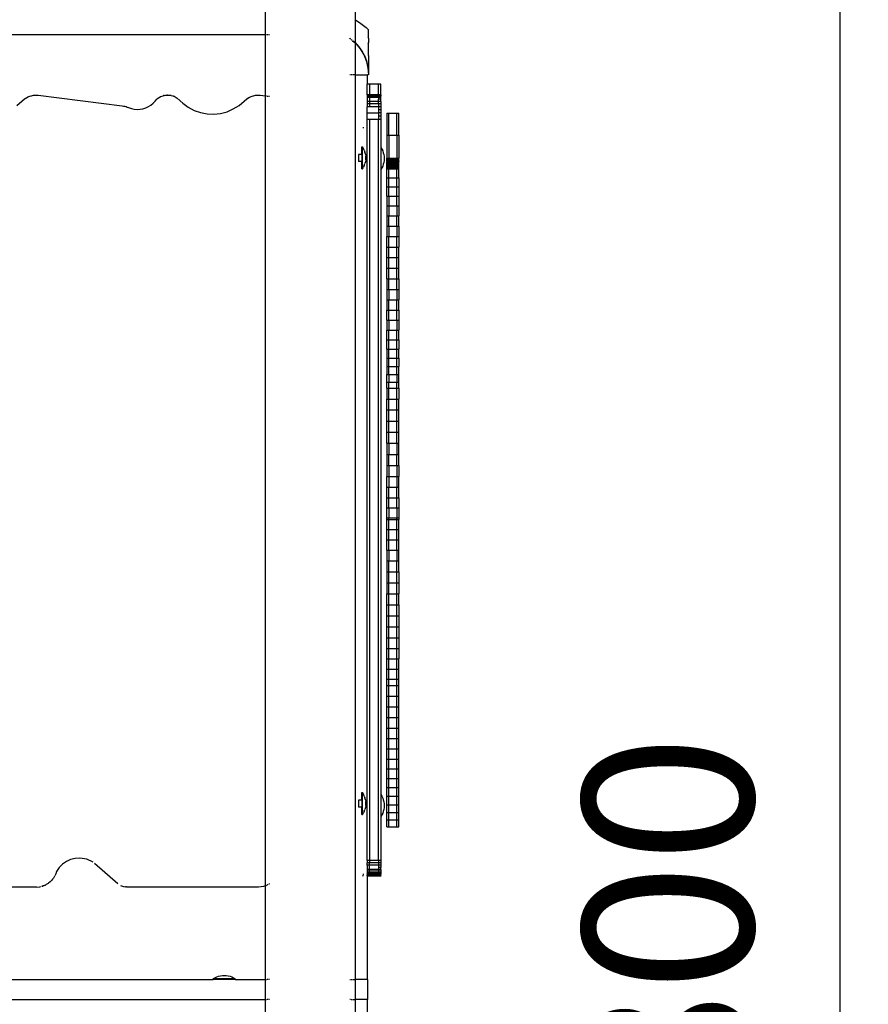
# Model space of a CAD drawing. Units: inches. Extents: x 0 to 217, y 0 to 307.
# Drawn here: x 123 to 135, y 206 to 220 of the extents above; entities that cross this region are included whole.
import ezdxf

# ---------------------------------------------------------------- set-up
doc = ezdxf.new("R2010")
doc.units = ezdxf.units.IN
doc.header["$MEASUREMENT"] = 0
doc.styles.add('SEACAD_Arial', font='arial.ttf')

# ---------------------------------------------------------------- blocks, each defined once
blk = doc.blocks.new('_SE_FILLED')
at = {"color": 0}
blk.add_line((0, 0), (-1, 0), dxfattribs=at)
blk.add_solid([(0, 0), (-1, -0.1665), (-1, 0.1665), (0, 0)], dxfattribs=at)

msp = doc.modelspace()

# ---------------------------------------------------------------- linework, layer by layer
for p, q in [((126.856, 220.088), (126.857, 220.563)), ((128.124, 220.298), (128.124, 220.563)), ((128.124, 220.298), (128.124, 220.298)), ((128.124, 220.298), (128.202, 220.247)), ((128.124, 219.97), (128.124, 220.298)), ((128.202, 220.247), (128.275, 220.188)), ((128.275, 220.188), (128.31, 220.154)), ((128.31, 220.154), (128.31, 220.156)), ((128.31, 220.125), (128.31, 220.154)), ((123.281, 220.088), (126.856, 220.088)), ((126.856, 220.088), (126.872, 220.088)), ((126.856, 219.225), (126.856, 220.088)), ((126.878, 220.088), (126.895, 220.088)), ((126.904, 220.088), (126.915, 220.088)), ((128.048, 220.035), (128.045, 220.037)), ((128.045, 220.036), (128.056, 220.027)), ((128.048, 220.035), (128.056, 220.029)), ((128.066, 220.021), (128.076, 220.013)), ((128.066, 220.018), (128.076, 220.01)), ((128.085, 220.006), (128.1, 219.993)), ((128.085, 220.002), (128.101, 219.988)), ((128.303, 220.049), (128.31, 220.049)), ((128.31, 220.038), (128.303, 220.049)), ((128.309, 220.122), (128.31, 220.122)), ((128.31, 220.121), (128.309, 220.122)), ((128.31, 220.122), (128.31, 220.125)), ((128.31, 220.121), (128.31, 220.122)), ((128.31, 220.071), (128.31, 220.121)), ((128.31, 220.049), (128.31, 220.071)), ((128.31, 220.038), (128.31, 220.049)), ((128.31, 220.038), (128.31, 219.97)), ((128.1, 219.993), (128.101, 219.992)), ((128.108, 219.985), (128.122, 219.972)), ((128.108, 219.983), (128.122, 219.972)), ((128.124, 219.97), (128.124, 219.969)), ((128.132, 219.97), (128.124, 219.97)), ((128.124, 219.97), (128.124, 219.97)), ((128.124, 219.969), (128.124, 219.97)), ((128.124, 219.969), (128.136, 219.957)), ((128.124, 219.969), (128.135, 219.958)), ((128.124, 219.522), (128.124, 219.969)), ((128.135, 219.958), (128.132, 219.97)), ((128.135, 219.958), (128.147, 219.946)), ((128.136, 219.957), (128.192, 219.887)), ((128.147, 219.946), (128.189, 219.895)), ((128.189, 219.895), (128.225, 219.839)), ((128.192, 219.887), (128.243, 219.803)), ((128.303, 219.97), (128.31, 219.97)), ((128.31, 219.955), (128.303, 219.97)), ((128.31, 219.955), (128.31, 219.97)), ((128.31, 219.801), (128.31, 219.955)), ((128.225, 219.839), (128.243, 219.803)), ((128.243, 219.803), (128.245, 219.799)), ((128.245, 219.799), (128.246, 219.798)), ((128.246, 219.799), (128.245, 219.799)), ((128.246, 219.798), (128.246, 219.799)), ((128.246, 219.798), (128.247, 219.796)), ((128.247, 219.796), (128.255, 219.78)), ((128.247, 219.796), (128.28, 219.708)), ((128.255, 219.78), (128.279, 219.718)), ((128.309, 219.799), (128.31, 219.799)), ((128.31, 219.796), (128.309, 219.799)), ((128.31, 219.799), (128.31, 219.801)), ((128.31, 219.796), (128.31, 219.799)), ((128.31, 219.796), (128.31, 219.522)), ((128.279, 219.718), (128.296, 219.654)), ((128.28, 219.708), (128.301, 219.616)), ((128.296, 219.654), (128.306, 219.588)), ((128.301, 219.616), (128.308, 219.522)), ((128.306, 219.588), (128.31, 219.522)), ((128.056, 219.522), (128.045, 219.522)), ((128.076, 219.522), (128.066, 219.522)), ((128.101, 219.522), (128.085, 219.522)), ((128.122, 219.522), (128.108, 219.522)), ((128.124, 219.522), (128.124, 219.522)), ((128.124, 206.762), (128.124, 219.522)), ((128.124, 219.522), (128.295, 219.522)), ((128.295, 219.388), (128.295, 219.522)), ((128.308, 219.522), (128.295, 219.522)), ((128.31, 219.522), (128.308, 219.522)), ((128.292, 219.388), (128.292, 219.387)), ((128.295, 219.388), (128.292, 219.388)), ((128.295, 219.387), (128.292, 219.387)), ((128.292, 219.237), (128.292, 219.387)), ((128.295, 219.387), (128.295, 219.388)), ((128.324, 219.388), (128.295, 219.388)), ((128.324, 219.387), (128.295, 219.387)), ((128.324, 219.387), (128.324, 219.388)), ((128.451, 219.388), (128.324, 219.388)), ((128.451, 219.387), (128.324, 219.387)), ((128.324, 219.387), (128.324, 219.237)), ((128.451, 219.387), (128.451, 219.388)), ((128.482, 219.388), (128.451, 219.388)), ((128.482, 219.387), (128.451, 219.387)), ((128.451, 219.237), (128.451, 219.387)), ((128.482, 219.387), (128.482, 219.388)), ((128.482, 219.237), (128.482, 219.387)), ((123.422, 219.151), (123.46, 219.183)), ((123.46, 219.183), (123.466, 219.186)), ((123.466, 219.186), (123.489, 219.2)), ((123.466, 219.186), (123.469, 219.189)), ((123.469, 219.189), (123.489, 219.2)), ((123.489, 219.2), (123.504, 219.208)), ((123.504, 219.208), (123.507, 219.21)), ((123.507, 219.21), (123.535, 219.22)), ((123.507, 219.21), (123.511, 219.212)), ((123.511, 219.212), (123.535, 219.22)), ((123.535, 219.22), (123.55, 219.226)), ((123.55, 219.226), (123.553, 219.226)), ((123.553, 219.226), (123.585, 219.232)), ((123.553, 219.226), (123.555, 219.227)), ((123.555, 219.227), (123.585, 219.232)), ((123.585, 219.232), (123.599, 219.234)), ((123.599, 219.234), (123.6, 219.234)), ((123.6, 219.234), (123.602, 219.235)), ((123.602, 219.235), (123.649, 219.235)), ((123.649, 219.235), (124.833, 219.084)), ((125.299, 219.151), (125.323, 219.176)), ((125.323, 219.176), (125.33, 219.182)), ((125.33, 219.182), (125.339, 219.189)), ((125.334, 219.186), (125.33, 219.182)), ((125.339, 219.189), (125.334, 219.186)), ((125.339, 219.189), (125.35, 219.198)), ((125.35, 219.198), (125.37, 219.209)), ((125.375, 219.212), (125.37, 219.209)), ((125.377, 219.213), (125.375, 219.212)), ((125.377, 219.213), (125.38, 219.215)), ((125.38, 219.215), (125.412, 219.227)), ((125.412, 219.227), (125.418, 219.228)), ((125.418, 219.228), (125.429, 219.23)), ((125.422, 219.229), (125.418, 219.228)), ((125.429, 219.23), (125.422, 219.229)), ((125.429, 219.23), (125.446, 219.234)), ((125.446, 219.234), (125.464, 219.235)), ((125.471, 219.236), (125.464, 219.235)), ((125.464, 219.235), (125.475, 219.235)), ((125.475, 219.235), (125.471, 219.236)), ((125.475, 219.235), (125.481, 219.236)), ((125.481, 219.236), (125.515, 219.232)), ((125.515, 219.232), (125.518, 219.232)), ((125.52, 219.231), (125.518, 219.232)), ((125.526, 219.23), (125.52, 219.231)), ((125.526, 219.23), (125.549, 219.224)), ((125.549, 219.224), (125.561, 219.218)), ((125.567, 219.216), (125.561, 219.218)), ((125.561, 219.218), (125.572, 219.214)), ((125.572, 219.214), (125.567, 219.216)), ((125.572, 219.214), (125.581, 219.21)), ((125.581, 219.21), (125.61, 219.192)), ((125.61, 219.192), (125.69, 219.122)), ((126.555, 219.151), (126.593, 219.183)), ((126.593, 219.183), (126.598, 219.186)), ((126.598, 219.186), (126.622, 219.2)), ((126.598, 219.186), (126.602, 219.189)), ((126.602, 219.189), (126.622, 219.2)), ((126.622, 219.2), (126.636, 219.208)), ((126.636, 219.208), (126.64, 219.21)), ((126.64, 219.21), (126.667, 219.22)), ((126.64, 219.21), (126.644, 219.212)), ((126.644, 219.212), (126.667, 219.22)), ((126.667, 219.22), (126.683, 219.226)), ((126.683, 219.226), (126.685, 219.226)), ((126.685, 219.226), (126.717, 219.232)), ((126.685, 219.226), (126.688, 219.227)), ((126.688, 219.227), (126.717, 219.232)), ((126.717, 219.232), (126.732, 219.234)), ((126.732, 219.234), (126.733, 219.234)), ((126.733, 219.234), (126.734, 219.235)), ((126.734, 219.235), (126.781, 219.235)), ((126.781, 219.235), (126.856, 219.225)), ((126.856, 219.225), (126.872, 219.223)), ((126.856, 208.081), (126.856, 219.225)), ((126.878, 219.222), (126.895, 219.22)), ((126.904, 219.219), (126.915, 219.218)), ((128.324, 219.237), (128.292, 219.237)), ((128.292, 219.237), (128.292, 219.222)), ((128.324, 219.222), (128.292, 219.222)), ((128.292, 219.222), (128.292, 219.202)), ((128.324, 219.202), (128.292, 219.202)), ((128.292, 219.202), (128.292, 219.145)), ((128.451, 219.237), (128.324, 219.237)), ((128.324, 219.222), (128.324, 219.237)), ((128.451, 219.222), (128.324, 219.222)), ((128.324, 219.202), (128.324, 219.222)), ((128.451, 219.202), (128.324, 219.202)), ((128.324, 219.202), (128.324, 219.145)), ((128.482, 219.237), (128.451, 219.237)), ((128.451, 219.222), (128.451, 219.237)), ((128.482, 219.222), (128.451, 219.222)), ((128.451, 219.222), (128.451, 219.202)), ((128.482, 219.202), (128.451, 219.202)), ((128.451, 219.202), (128.451, 219.176)), ((128.482, 219.176), (128.451, 219.176)), ((128.451, 219.145), (128.451, 219.176)), ((128.482, 219.237), (128.482, 219.222)), ((128.482, 219.202), (128.482, 219.222)), ((128.482, 219.176), (128.482, 219.202)), ((128.482, 219.145), (128.482, 219.176)), ((123.35, 219.089), (123.422, 219.151)), ((124.833, 219.084), (124.852, 219.081)), ((124.852, 219.081), (124.871, 219.077)), ((124.871, 219.077), (124.89, 219.072)), ((124.89, 219.072), (124.908, 219.066)), ((124.908, 219.066), (124.926, 219.059)), ((124.926, 219.059), (124.965, 219.045)), ((124.965, 219.045), (125.005, 219.036)), ((125.005, 219.036), (125.046, 219.033)), ((125.046, 219.033), (125.088, 219.035)), ((125.088, 219.035), (125.128, 219.042)), ((125.128, 219.042), (125.167, 219.055)), ((125.167, 219.055), (125.205, 219.072)), ((125.205, 219.072), (125.24, 219.094)), ((125.24, 219.094), (125.271, 219.121)), ((125.271, 219.121), (125.299, 219.151)), ((125.69, 219.122), (125.767, 219.065)), ((125.767, 219.065), (125.851, 219.02)), ((126.315, 219.001), (126.402, 219.039)), ((126.402, 219.039), (126.483, 219.089)), ((126.483, 219.089), (126.555, 219.151)), ((128.324, 219.145), (128.292, 219.145)), ((128.292, 219.145), (128.292, 219.11)), ((128.324, 219.11), (128.292, 219.11)), ((128.292, 219.11), (128.292, 219.07)), ((128.324, 219.07), (128.292, 219.07)), ((128.292, 218.983), (128.292, 219.07)), ((128.451, 219.145), (128.324, 219.145)), ((128.324, 219.145), (128.324, 219.11)), ((128.324, 219.11), (128.324, 219.07)), ((128.451, 219.11), (128.324, 219.11)), ((128.451, 219.07), (128.324, 219.07)), ((128.482, 219.145), (128.451, 219.145)), ((128.451, 219.11), (128.451, 219.145)), ((128.482, 219.11), (128.451, 219.11)), ((128.451, 219.11), (128.451, 219.07)), ((128.451, 219.07), (128.451, 219.028)), ((128.482, 219.07), (128.451, 219.07)), ((128.451, 219.028), (128.451, 218.983)), ((128.482, 219.028), (128.451, 219.028)), ((128.482, 219.145), (128.482, 219.11)), ((128.482, 219.11), (128.482, 219.07)), ((128.482, 219.07), (128.482, 219.028)), ((128.482, 219.028), (128.482, 218.983)), ((125.851, 219.02), (125.94, 218.988)), ((125.94, 218.988), (126.034, 218.97)), ((126.034, 218.97), (126.129, 218.966)), ((126.129, 218.966), (126.223, 218.977)), ((126.223, 218.977), (126.315, 219.001)), ((128.292, 218.89), (128.292, 218.983)), ((128.292, 218.983), (128.451, 218.983)), ((128.324, 218.89), (128.292, 218.89)), ((128.292, 208.439), (128.292, 218.89)), ((128.451, 218.89), (128.324, 218.89)), ((128.324, 218.89), (128.324, 208.439)), ((128.451, 218.983), (128.451, 218.937)), ((128.482, 218.983), (128.451, 218.983)), ((128.451, 218.937), (128.451, 218.89)), ((128.482, 218.937), (128.451, 218.937)), ((128.482, 218.89), (128.451, 218.89)), ((128.451, 208.439), (128.451, 218.89)), ((128.482, 218.983), (128.482, 218.937)), ((128.482, 218.937), (128.482, 218.89)), ((128.482, 218.89), (128.482, 218.496)), ((128.566, 218.978), (128.595, 218.978)), ((128.566, 218.978), (128.566, 218.669)), ((128.595, 218.978), (128.71, 218.978)), ((128.595, 218.669), (128.595, 218.978)), ((128.71, 218.978), (128.739, 218.978)), ((128.71, 218.669), (128.71, 218.978)), ((128.739, 218.669), (128.739, 218.978)), ((128.235, 218.785), (128.236, 218.767)), ((128.566, 218.669), (128.595, 218.669)), ((128.566, 218.669), (128.566, 218.347)), ((128.595, 218.669), (128.71, 218.669)), ((128.595, 218.669), (128.595, 218.347)), ((128.71, 218.669), (128.739, 218.669)), ((128.71, 218.669), (128.71, 218.347)), ((128.739, 218.669), (128.739, 218.347)), ((128.215, 218.504), (128.222, 218.504)), ((128.215, 218.396), (128.215, 218.504)), ((128.222, 218.194), (128.222, 218.504)), ((128.237, 218.481), (128.222, 218.504)), ((128.249, 218.456), (128.237, 218.481)), ((128.482, 218.496), (128.497, 218.472)), ((128.482, 218.496), (128.482, 218.186)), ((128.497, 218.472), (128.509, 218.448)), ((128.215, 218.396), (128.17, 218.396)), ((128.17, 218.396), (128.17, 218.3)), ((128.215, 218.396), (128.215, 218.3)), ((128.249, 218.456), (128.258, 218.43)), ((128.265, 218.404), (128.258, 218.43)), ((128.265, 218.404), (128.269, 218.376)), ((128.269, 218.322), (128.269, 218.376)), ((128.509, 218.448), (128.518, 218.422)), ((128.518, 218.422), (128.525, 218.395)), ((128.525, 218.395), (128.529, 218.368)), ((128.529, 218.368), (128.529, 218.313)), ((128.566, 218.338), (128.566, 218.347)), ((128.566, 218.347), (128.595, 218.347)), ((128.566, 218.328), (128.566, 218.338)), ((128.566, 218.338), (128.595, 218.338)), ((128.595, 218.347), (128.595, 218.338)), ((128.595, 218.347), (128.663, 218.347)), ((128.595, 218.328), (128.595, 218.338)), ((128.595, 218.338), (128.663, 218.338)), ((128.663, 218.347), (128.663, 218.338)), ((128.663, 218.347), (128.67, 218.347)), ((128.663, 218.338), (128.67, 218.338)), ((128.67, 218.347), (128.67, 218.338)), ((128.67, 218.347), (128.71, 218.347)), ((128.67, 218.338), (128.71, 218.338)), ((128.71, 218.347), (128.71, 218.338)), ((128.71, 218.347), (128.714, 218.347)), ((128.71, 218.328), (128.71, 218.338)), ((128.71, 218.338), (128.712, 218.338)), ((128.713, 218.342), (128.712, 218.338)), ((128.712, 218.338), (128.739, 218.338)), ((128.714, 218.347), (128.713, 218.342)), ((128.714, 218.347), (128.739, 218.347)), ((128.739, 218.338), (128.739, 218.347)), ((128.739, 218.328), (128.739, 218.338)), ((134.957, 218.449), (134.957, 194.715)), ((128.215, 218.3), (128.17, 218.3)), ((128.215, 218.194), (128.215, 218.3)), ((128.215, 218.194), (128.222, 218.194)), ((128.222, 218.194), (128.237, 218.217)), ((128.249, 218.242), (128.237, 218.217)), ((128.249, 218.242), (128.258, 218.268)), ((128.265, 218.294), (128.258, 218.268)), ((128.269, 218.322), (128.265, 218.294)), ((128.497, 218.209), (128.482, 218.186)), ((128.509, 218.234), (128.497, 218.209)), ((128.518, 218.26), (128.509, 218.234)), ((128.525, 218.286), (128.518, 218.26)), ((128.529, 218.313), (128.525, 218.286)), ((128.566, 218.318), (128.566, 218.328)), ((128.566, 218.328), (128.595, 218.328)), ((128.566, 218.307), (128.566, 218.318)), ((128.566, 218.318), (128.595, 218.318)), ((128.566, 218.307), (128.566, 218.297)), ((128.566, 218.307), (128.595, 218.307)), ((128.566, 218.286), (128.566, 218.297)), ((128.566, 218.297), (128.566, 218.297)), ((128.566, 218.297), (128.595, 218.297)), ((128.566, 218.297), (128.595, 218.297)), ((128.566, 218.275), (128.566, 218.286)), ((128.566, 218.286), (128.595, 218.286)), ((128.566, 218.264), (128.566, 218.275)), ((128.566, 218.275), (128.595, 218.275)), ((128.566, 218.254), (128.566, 218.264)), ((128.566, 218.264), (128.595, 218.264)), ((128.566, 218.243), (128.566, 218.254)), ((128.566, 218.254), (128.595, 218.254)), ((128.566, 218.232), (128.566, 218.243)), ((128.566, 218.243), (128.595, 218.243)), ((128.566, 218.222), (128.566, 218.232)), ((128.566, 218.232), (128.595, 218.232)), ((128.566, 218.212), (128.566, 218.222)), ((128.566, 218.222), (128.595, 218.222)), ((128.566, 218.202), (128.566, 218.212)), ((128.566, 218.212), (128.595, 218.212)), ((128.566, 218.193), (128.566, 218.202)), ((128.566, 218.202), (128.595, 218.202)), ((128.566, 218.07), (128.566, 218.193)), ((128.566, 218.193), (128.595, 218.193)), ((128.595, 218.328), (128.595, 218.318)), ((128.595, 218.328), (128.663, 218.328)), ((128.595, 218.307), (128.595, 218.318)), ((128.595, 218.318), (128.663, 218.318)), ((128.595, 218.307), (128.595, 218.297)), ((128.595, 218.307), (128.663, 218.307)), ((128.595, 218.297), (128.595, 218.297)), ((128.595, 218.286), (128.595, 218.297)), ((128.595, 218.297), (128.663, 218.297)), ((128.595, 218.297), (128.663, 218.297)), ((128.595, 218.275), (128.595, 218.286)), ((128.595, 218.286), (128.71, 218.286)), ((128.595, 218.275), (128.595, 218.264)), ((128.595, 218.275), (128.663, 218.275)), ((128.595, 218.254), (128.595, 218.264)), ((128.595, 218.264), (128.663, 218.264)), ((128.595, 218.254), (128.595, 218.243)), ((128.595, 218.254), (128.663, 218.254)), ((128.595, 218.232), (128.595, 218.243)), ((128.595, 218.243), (128.663, 218.243)), ((128.595, 218.232), (128.595, 218.222)), ((128.595, 218.232), (128.71, 218.232)), ((128.595, 218.212), (128.595, 218.222)), ((128.595, 218.222), (128.71, 218.222)), ((128.595, 218.212), (128.595, 218.202)), ((128.595, 218.212), (128.71, 218.212)), ((128.595, 218.193), (128.595, 218.202)), ((128.595, 218.202), (128.71, 218.202)), ((128.595, 218.07), (128.595, 218.193)), ((128.595, 218.193), (128.71, 218.193)), ((128.663, 218.328), (128.67, 218.328)), ((128.663, 218.318), (128.663, 218.328)), ((128.663, 218.318), (128.67, 218.318)), ((128.663, 218.297), (128.663, 218.307)), ((128.663, 218.307), (128.67, 218.307)), ((128.663, 218.297), (128.663, 218.297)), ((128.663, 218.297), (128.67, 218.297)), ((128.663, 218.297), (128.67, 218.297)), ((128.663, 218.275), (128.663, 218.264)), ((128.663, 218.275), (128.67, 218.275)), ((128.663, 218.264), (128.67, 218.264)), ((128.663, 218.254), (128.67, 218.254)), ((128.663, 218.254), (128.663, 218.243)), ((128.663, 218.243), (128.67, 218.243)), ((128.67, 218.328), (128.709, 218.328)), ((128.67, 218.328), (128.67, 218.318)), ((128.67, 218.318), (128.707, 218.318)), ((128.67, 218.297), (128.67, 218.307)), ((128.67, 218.307), (128.703, 218.307)), ((128.67, 218.297), (128.67, 218.297)), ((128.67, 218.297), (128.699, 218.297)), ((128.67, 218.297), (128.699, 218.297)), ((128.67, 218.275), (128.67, 218.264)), ((128.67, 218.275), (128.69, 218.275)), ((128.67, 218.264), (128.684, 218.264)), ((128.67, 218.254), (128.678, 218.254)), ((128.67, 218.254), (128.67, 218.243)), ((128.67, 218.243), (128.671, 218.243)), ((128.678, 218.254), (128.671, 218.243)), ((128.671, 218.243), (128.71, 218.243)), ((128.678, 218.254), (128.71, 218.254)), ((128.685, 218.265), (128.684, 218.264)), ((128.684, 218.264), (128.71, 218.264)), ((128.69, 218.275), (128.685, 218.265)), ((128.69, 218.275), (128.71, 218.275)), ((128.703, 218.307), (128.699, 218.297)), ((128.699, 218.297), (128.699, 218.297)), ((128.699, 218.297), (128.71, 218.297)), ((128.699, 218.297), (128.71, 218.297)), ((128.703, 218.307), (128.71, 218.307)), ((128.709, 218.328), (128.707, 218.318)), ((128.707, 218.318), (128.71, 218.318)), ((128.709, 218.328), (128.71, 218.328)), ((128.71, 218.328), (128.71, 218.318)), ((128.71, 218.328), (128.739, 218.328)), ((128.71, 218.307), (128.71, 218.318)), ((128.71, 218.318), (128.739, 218.318)), ((128.71, 218.307), (128.71, 218.297)), ((128.71, 218.307), (128.739, 218.307)), ((128.71, 218.297), (128.71, 218.297)), ((128.71, 218.286), (128.71, 218.297)), ((128.71, 218.297), (128.739, 218.297)), ((128.71, 218.297), (128.739, 218.297)), ((128.71, 218.275), (128.71, 218.286)), ((128.71, 218.286), (128.739, 218.286)), ((128.71, 218.275), (128.71, 218.264)), ((128.71, 218.275), (128.739, 218.275)), ((128.71, 218.254), (128.71, 218.264)), ((128.71, 218.264), (128.739, 218.264)), ((128.71, 218.254), (128.71, 218.243)), ((128.71, 218.254), (128.739, 218.254)), ((128.71, 218.232), (128.71, 218.243)), ((128.71, 218.243), (128.739, 218.243)), ((128.71, 218.232), (128.71, 218.222)), ((128.71, 218.232), (128.739, 218.232)), ((128.71, 218.212), (128.71, 218.222)), ((128.71, 218.222), (128.739, 218.222)), ((128.71, 218.212), (128.71, 218.202)), ((128.71, 218.212), (128.739, 218.212)), ((128.71, 218.193), (128.71, 218.202)), ((128.71, 218.202), (128.739, 218.202)), ((128.71, 218.07), (128.71, 218.193)), ((128.71, 218.193), (128.739, 218.193)), ((128.739, 218.318), (128.739, 218.328)), ((128.739, 218.307), (128.739, 218.318)), ((128.739, 218.307), (128.739, 218.297)), ((128.739, 218.286), (128.739, 218.297)), ((128.739, 218.297), (128.739, 218.297)), ((128.739, 218.275), (128.739, 218.286)), ((128.739, 218.264), (128.739, 218.275)), ((128.739, 218.254), (128.739, 218.264)), ((128.739, 218.243), (128.739, 218.254)), ((128.739, 218.232), (128.739, 218.243)), ((128.739, 218.222), (128.739, 218.232)), ((128.739, 218.212), (128.739, 218.222)), ((128.739, 218.202), (128.739, 218.212)), ((128.739, 218.193), (128.739, 218.202)), ((128.739, 218.07), (128.739, 218.193)), ((128.482, 218.186), (128.482, 209.368)), ((128.566, 217.942), (128.566, 218.07)), ((128.566, 218.07), (128.595, 218.07)), ((128.595, 217.942), (128.595, 218.07)), ((128.595, 218.07), (128.71, 218.07)), ((128.71, 217.942), (128.71, 218.07)), ((128.71, 218.07), (128.739, 218.07)), ((128.739, 218.07), (128.739, 217.942)), ((128.566, 217.809), (128.566, 217.942)), ((128.566, 217.942), (128.595, 217.942)), ((128.595, 217.809), (128.595, 217.942)), ((128.595, 217.942), (128.71, 217.942)), ((128.71, 217.809), (128.71, 217.942)), ((128.71, 217.942), (128.739, 217.942)), ((128.739, 217.942), (128.739, 217.809)), ((128.566, 217.809), (128.595, 217.809)), ((128.566, 217.809), (128.566, 217.672)), ((128.595, 217.809), (128.71, 217.809)), ((128.595, 217.809), (128.595, 217.672)), ((128.71, 217.809), (128.739, 217.809)), ((128.71, 217.672), (128.71, 217.809)), ((128.739, 217.809), (128.739, 217.672)), ((128.566, 217.672), (128.595, 217.672)), ((128.566, 217.672), (128.566, 217.531)), ((128.595, 217.672), (128.71, 217.672)), ((128.595, 217.672), (128.595, 217.531)), ((128.71, 217.672), (128.739, 217.672)), ((128.71, 217.672), (128.71, 217.531)), ((128.739, 217.672), (128.739, 217.531)), ((128.566, 217.531), (128.595, 217.531)), ((128.566, 217.531), (128.566, 217.387)), ((128.595, 217.531), (128.71, 217.531)), ((128.595, 217.387), (128.595, 217.531)), ((128.71, 217.531), (128.739, 217.531)), ((128.71, 217.387), (128.71, 217.531)), ((128.739, 217.387), (128.739, 217.531)), ((128.566, 217.387), (128.595, 217.387)), ((128.566, 217.387), (128.566, 217.241)), ((128.595, 217.387), (128.71, 217.387)), ((128.595, 217.387), (128.595, 217.241)), ((128.71, 217.387), (128.739, 217.387)), ((128.71, 217.387), (128.71, 217.241)), ((128.739, 217.387), (128.739, 217.241)), ((128.566, 217.092), (128.566, 217.241)), ((128.566, 217.241), (128.595, 217.241)), ((128.595, 217.092), (128.595, 217.241)), ((128.595, 217.241), (128.71, 217.241)), ((128.71, 217.092), (128.71, 217.241)), ((128.71, 217.241), (128.739, 217.241)), ((128.739, 217.241), (128.739, 217.092)), ((128.566, 216.943), (128.566, 217.092)), ((128.566, 217.092), (128.595, 217.092)), ((128.595, 216.943), (128.595, 217.092)), ((128.595, 217.092), (128.71, 217.092)), ((128.71, 216.943), (128.71, 217.092)), ((128.71, 217.092), (128.739, 217.092)), ((128.739, 216.943), (128.739, 217.092)), ((128.566, 216.793), (128.566, 216.943)), ((128.566, 216.943), (128.595, 216.943)), ((128.595, 216.793), (128.595, 216.943)), ((128.595, 216.943), (128.71, 216.943)), ((128.71, 216.793), (128.71, 216.943)), ((128.71, 216.943), (128.739, 216.943)), ((128.739, 216.793), (128.739, 216.943)), ((128.566, 216.643), (128.566, 216.793)), ((128.566, 216.793), (128.595, 216.793)), ((128.595, 216.643), (128.595, 216.793)), ((128.595, 216.793), (128.71, 216.793)), ((128.71, 216.643), (128.71, 216.793)), ((128.71, 216.793), (128.739, 216.793)), ((128.739, 216.643), (128.739, 216.793)), ((128.566, 216.643), (128.595, 216.643)), ((128.566, 216.643), (128.566, 216.494)), ((128.595, 216.643), (128.71, 216.643)), ((128.595, 216.494), (128.595, 216.643)), ((128.71, 216.643), (128.739, 216.643)), ((128.71, 216.494), (128.71, 216.643)), ((128.739, 216.643), (128.739, 216.494)), ((128.566, 216.494), (128.595, 216.494)), ((128.566, 216.494), (128.566, 216.346)), ((128.595, 216.494), (128.71, 216.494)), ((128.595, 216.494), (128.595, 216.346)), ((128.71, 216.494), (128.739, 216.494)), ((128.71, 216.494), (128.71, 216.346)), ((128.739, 216.494), (128.739, 216.346)), ((128.566, 216.346), (128.595, 216.346)), ((128.566, 216.346), (128.566, 216.201)), ((128.595, 216.346), (128.71, 216.346)), ((128.595, 216.201), (128.595, 216.346)), ((128.71, 216.346), (128.739, 216.346)), ((128.71, 216.201), (128.71, 216.346)), ((128.739, 216.201), (128.739, 216.346)), ((128.566, 216.201), (128.595, 216.201)), ((128.566, 216.058), (128.566, 216.201)), ((128.595, 216.201), (128.71, 216.201)), ((128.595, 216.058), (128.595, 216.201)), ((128.71, 216.201), (128.739, 216.201)), ((128.71, 216.058), (128.71, 216.201)), ((128.739, 216.201), (128.739, 216.058)), ((128.566, 216.058), (128.595, 216.058)), ((128.566, 216.058), (128.566, 215.919)), ((128.595, 216.058), (128.71, 216.058)), ((128.595, 216.058), (128.595, 215.919)), ((128.71, 216.058), (128.739, 216.058)), ((128.71, 216.058), (128.71, 215.919)), ((128.739, 216.058), (128.739, 215.919)), ((128.566, 215.919), (128.595, 215.919)), ((128.566, 215.783), (128.566, 215.919)), ((128.595, 215.919), (128.71, 215.919)), ((128.595, 215.783), (128.595, 215.919)), ((128.71, 215.919), (128.739, 215.919)), ((128.71, 215.783), (128.71, 215.919)), ((128.739, 215.783), (128.739, 215.919)), ((128.566, 215.783), (128.595, 215.783)), ((128.566, 215.652), (128.566, 215.783)), ((128.595, 215.783), (128.71, 215.783)), ((128.595, 215.652), (128.595, 215.783)), ((128.71, 215.783), (128.739, 215.783)), ((128.71, 215.652), (128.71, 215.783)), ((128.739, 215.783), (128.739, 215.652)), ((128.566, 215.652), (128.595, 215.652)), ((128.566, 215.652), (128.566, 215.526)), ((128.595, 215.652), (128.71, 215.652)), ((128.595, 215.526), (128.595, 215.652)), ((128.71, 215.652), (128.739, 215.652)), ((128.71, 215.526), (128.71, 215.652)), ((128.739, 215.526), (128.739, 215.652)), ((128.566, 215.526), (128.595, 215.526)), ((128.566, 215.526), (128.566, 215.406)), ((128.595, 215.526), (128.71, 215.526)), ((128.595, 215.406), (128.595, 215.526)), ((128.71, 215.526), (128.739, 215.526)), ((128.71, 215.406), (128.71, 215.526)), ((128.739, 215.526), (128.739, 215.406)), ((128.566, 215.406), (128.595, 215.406)), ((128.566, 215.406), (128.566, 215.292)), ((128.566, 215.292), (128.595, 215.292)), ((128.566, 215.184), (128.566, 215.292)), ((128.595, 215.406), (128.71, 215.406)), ((128.595, 215.292), (128.595, 215.406)), ((128.595, 215.292), (128.71, 215.292)), ((128.595, 215.292), (128.595, 215.184)), ((128.71, 215.406), (128.739, 215.406)), ((128.71, 215.292), (128.71, 215.406)), ((128.71, 215.292), (128.739, 215.292)), ((128.71, 215.292), (128.71, 215.184)), ((128.739, 215.292), (128.739, 215.406)), ((128.739, 215.184), (128.739, 215.292)), ((128.566, 215.184), (128.595, 215.184)), ((128.566, 215.1), (128.566, 215.184)), ((128.595, 215.184), (128.71, 215.184)), ((128.595, 215.1), (128.595, 215.184)), ((128.71, 215.184), (128.739, 215.184)), ((128.71, 215.1), (128.71, 215.184)), ((128.739, 215.1), (128.739, 215.184)), ((128.566, 215.1), (128.595, 215.1)), ((128.566, 215.1), (128.566, 214.948)), ((128.595, 215.1), (128.71, 215.1)), ((128.595, 214.948), (128.595, 215.1)), ((128.71, 215.1), (128.739, 215.1)), ((128.71, 214.948), (128.71, 215.1)), ((128.739, 215.1), (128.739, 214.948)), ((128.566, 214.794), (128.566, 214.948)), ((128.566, 214.948), (128.595, 214.948)), ((128.595, 214.794), (128.595, 214.948)), ((128.595, 214.948), (128.71, 214.948)), ((128.71, 214.794), (128.71, 214.948)), ((128.71, 214.948), (128.739, 214.948)), ((128.739, 214.794), (128.739, 214.948)), ((128.566, 214.637), (128.566, 214.794)), ((128.566, 214.794), (128.595, 214.794)), ((128.595, 214.637), (128.595, 214.794)), ((128.595, 214.794), (128.71, 214.794)), ((128.71, 214.637), (128.71, 214.794)), ((128.71, 214.794), (128.739, 214.794)), ((128.739, 214.637), (128.739, 214.794)), ((128.566, 214.48), (128.566, 214.637)), ((128.566, 214.637), (128.595, 214.637)), ((128.595, 214.48), (128.595, 214.637)), ((128.595, 214.637), (128.71, 214.637)), ((128.71, 214.48), (128.71, 214.637)), ((128.71, 214.637), (128.739, 214.637)), ((128.739, 214.48), (128.739, 214.637)), ((128.566, 214.323), (128.566, 214.48)), ((128.566, 214.48), (128.595, 214.48)), ((128.595, 214.323), (128.595, 214.48)), ((128.595, 214.48), (128.71, 214.48)), ((128.71, 214.323), (128.71, 214.48)), ((128.71, 214.48), (128.739, 214.48)), ((128.739, 214.323), (128.739, 214.48)), ((128.566, 214.323), (128.595, 214.323)), ((128.566, 214.323), (128.566, 214.166)), ((128.595, 214.323), (128.71, 214.323)), ((128.595, 214.323), (128.595, 214.166)), ((128.71, 214.323), (128.739, 214.323)), ((128.71, 214.323), (128.71, 214.166)), ((128.739, 214.166), (128.739, 214.323)), ((128.566, 214.166), (128.595, 214.166)), ((128.566, 214.166), (128.566, 214.01)), ((128.595, 214.166), (128.71, 214.166)), ((128.595, 214.01), (128.595, 214.166)), ((128.71, 214.166), (128.739, 214.166)), ((128.71, 214.01), (128.71, 214.166)), ((128.739, 214.01), (128.739, 214.166)), ((128.566, 214.01), (128.595, 214.01)), ((128.566, 214.01), (128.566, 213.856)), ((128.595, 214.01), (128.71, 214.01)), ((128.595, 214.01), (128.595, 213.856)), ((128.71, 214.01), (128.739, 214.01)), ((128.71, 214.01), (128.71, 213.856)), ((128.739, 214.01), (128.739, 213.856)), ((128.566, 213.856), (128.595, 213.856)), ((128.566, 213.704), (128.566, 213.856)), ((128.595, 213.856), (128.71, 213.856)), ((128.595, 213.856), (128.595, 213.704)), ((128.71, 213.856), (128.739, 213.856)), ((128.71, 213.856), (128.71, 213.704)), ((128.739, 213.704), (128.739, 213.856)), ((128.566, 213.704), (128.595, 213.704)), ((128.566, 213.556), (128.566, 213.704)), ((128.595, 213.704), (128.71, 213.704)), ((128.595, 213.556), (128.595, 213.704)), ((128.71, 213.704), (128.739, 213.704)), ((128.71, 213.556), (128.71, 213.704)), ((128.739, 213.556), (128.739, 213.704)), ((128.566, 213.556), (128.595, 213.556)), ((128.566, 213.411), (128.566, 213.556)), ((128.595, 213.556), (128.71, 213.556)), ((128.595, 213.411), (128.595, 213.556)), ((128.71, 213.556), (128.739, 213.556)), ((128.71, 213.411), (128.71, 213.556)), ((128.739, 213.556), (128.739, 213.411)), ((128.566, 213.411), (128.595, 213.411)), ((128.566, 213.272), (128.566, 213.411)), ((128.595, 213.411), (128.71, 213.411)), ((128.595, 213.411), (128.595, 213.272)), ((128.71, 213.411), (128.739, 213.411)), ((128.71, 213.411), (128.71, 213.272)), ((128.739, 213.411), (128.739, 213.272)), ((128.566, 213.272), (128.595, 213.272)), ((128.566, 213.247), (128.566, 213.272)), ((128.566, 213.107), (128.566, 213.247)), ((128.566, 213.247), (128.595, 213.247)), ((128.595, 213.272), (128.71, 213.272)), ((128.595, 213.247), (128.595, 213.272)), ((128.595, 213.107), (128.595, 213.247)), ((128.595, 213.247), (128.71, 213.247)), ((128.71, 213.272), (128.739, 213.272)), ((128.71, 213.247), (128.71, 213.272)), ((128.71, 213.107), (128.71, 213.247)), ((128.71, 213.247), (128.739, 213.247)), ((128.739, 213.272), (128.739, 213.247)), ((128.739, 213.107), (128.739, 213.247)), ((128.566, 212.964), (128.566, 213.107)), ((128.566, 213.107), (128.595, 213.107)), ((128.595, 212.964), (128.595, 213.107)), ((128.595, 213.107), (128.71, 213.107)), ((128.71, 212.964), (128.71, 213.107)), ((128.71, 213.107), (128.739, 213.107)), ((128.739, 212.964), (128.739, 213.107)), ((128.566, 212.816), (128.566, 212.964)), ((128.566, 212.964), (128.595, 212.964)), ((128.595, 212.816), (128.595, 212.964)), ((128.595, 212.964), (128.71, 212.964)), ((128.71, 212.816), (128.71, 212.964)), ((128.71, 212.964), (128.739, 212.964)), ((128.739, 212.816), (128.739, 212.964)), ((128.566, 212.816), (128.595, 212.816)), ((128.566, 212.816), (128.566, 212.665)), ((128.595, 212.816), (128.71, 212.816)), ((128.595, 212.816), (128.595, 212.665)), ((128.71, 212.816), (128.739, 212.816)), ((128.71, 212.816), (128.71, 212.665)), ((128.739, 212.665), (128.739, 212.816)), ((128.566, 212.665), (128.595, 212.665)), ((128.566, 212.665), (128.566, 212.512)), ((128.595, 212.665), (128.71, 212.665)), ((128.595, 212.512), (128.595, 212.665)), ((128.71, 212.665), (128.739, 212.665)), ((128.71, 212.512), (128.71, 212.665)), ((128.739, 212.512), (128.739, 212.665)), ((128.566, 212.512), (128.595, 212.512)), ((128.566, 212.512), (128.566, 212.357)), ((128.595, 212.512), (128.71, 212.512)), ((128.595, 212.357), (128.595, 212.512)), ((128.71, 212.512), (128.739, 212.512)), ((128.71, 212.357), (128.71, 212.512)), ((128.739, 212.512), (128.739, 212.357)), ((128.566, 212.357), (128.595, 212.357)), ((128.566, 212.357), (128.566, 212.201)), ((128.595, 212.357), (128.71, 212.357)), ((128.595, 212.201), (128.595, 212.357)), ((128.71, 212.357), (128.739, 212.357)), ((128.71, 212.201), (128.71, 212.357)), ((128.739, 212.357), (128.739, 212.201)), ((128.566, 212.045), (128.566, 212.201)), ((128.566, 212.201), (128.595, 212.201)), ((128.595, 212.045), (128.595, 212.201)), ((128.595, 212.201), (128.71, 212.201)), ((128.71, 212.045), (128.71, 212.201)), ((128.71, 212.201), (128.739, 212.201)), ((128.739, 212.045), (128.739, 212.201)), ((128.566, 212.045), (128.595, 212.045)), ((128.566, 211.889), (128.566, 212.045)), ((128.595, 212.045), (128.71, 212.045)), ((128.595, 211.889), (128.595, 212.045)), ((128.71, 212.045), (128.739, 212.045)), ((128.71, 211.889), (128.71, 212.045)), ((128.739, 212.045), (128.739, 211.889)), ((128.566, 211.889), (128.595, 211.889)), ((128.566, 211.734), (128.566, 211.889)), ((128.595, 211.889), (128.71, 211.889)), ((128.595, 211.734), (128.595, 211.889)), ((128.71, 211.889), (128.739, 211.889)), ((128.71, 211.734), (128.71, 211.889)), ((128.739, 211.889), (128.739, 211.734)), ((128.566, 211.734), (128.595, 211.734)), ((128.566, 211.58), (128.566, 211.734)), ((128.595, 211.734), (128.71, 211.734)), ((128.595, 211.58), (128.595, 211.734)), ((128.71, 211.734), (128.739, 211.734)), ((128.71, 211.58), (128.71, 211.734)), ((128.739, 211.734), (128.739, 211.58)), ((128.566, 211.58), (128.595, 211.58)), ((128.566, 211.429), (128.566, 211.58)), ((128.595, 211.58), (128.71, 211.58)), ((128.595, 211.429), (128.595, 211.58)), ((128.71, 211.58), (128.739, 211.58)), ((128.71, 211.429), (128.71, 211.58)), ((128.739, 211.58), (128.739, 211.429)), ((128.566, 211.429), (128.595, 211.429)), ((128.566, 211.281), (128.566, 211.429)), ((128.595, 211.429), (128.71, 211.429)), ((128.595, 211.281), (128.595, 211.429)), ((128.71, 211.429), (128.739, 211.429)), ((128.71, 211.281), (128.71, 211.429)), ((128.739, 211.429), (128.739, 211.281)), ((128.566, 211.281), (128.595, 211.281)), ((128.566, 211.136), (128.566, 211.281)), ((128.595, 211.281), (128.71, 211.281)), ((128.595, 211.136), (128.595, 211.281)), ((128.71, 211.281), (128.739, 211.281)), ((128.71, 211.136), (128.71, 211.281)), ((128.739, 211.136), (128.739, 211.281)), ((128.566, 211.136), (128.595, 211.136)), ((128.566, 210.996), (128.566, 211.136)), ((128.595, 211.136), (128.71, 211.136)), ((128.595, 210.996), (128.595, 211.136)), ((128.71, 211.136), (128.739, 211.136)), ((128.71, 210.996), (128.71, 211.136)), ((128.739, 210.996), (128.739, 211.136)), ((128.566, 210.996), (128.595, 210.996)), ((128.566, 210.908), (128.566, 210.996)), ((128.595, 210.996), (128.71, 210.996)), ((128.595, 210.908), (128.595, 210.996)), ((128.71, 210.996), (128.739, 210.996)), ((128.71, 210.908), (128.71, 210.996)), ((128.739, 210.908), (128.739, 210.996)), ((128.566, 210.757), (128.566, 210.908)), ((128.566, 210.908), (128.595, 210.908)), ((128.595, 210.757), (128.595, 210.908)), ((128.595, 210.908), (128.71, 210.908)), ((128.71, 210.757), (128.71, 210.908)), ((128.71, 210.908), (128.739, 210.908)), ((128.739, 210.757), (128.739, 210.908)), ((128.566, 210.606), (128.566, 210.757)), ((128.566, 210.757), (128.595, 210.757)), ((128.595, 210.606), (128.595, 210.757)), ((128.595, 210.757), (128.71, 210.757)), ((128.71, 210.606), (128.71, 210.757)), ((128.71, 210.757), (128.739, 210.757)), ((128.739, 210.606), (128.739, 210.757)), ((128.566, 210.456), (128.566, 210.606)), ((128.566, 210.606), (128.595, 210.606)), ((128.595, 210.456), (128.595, 210.606)), ((128.595, 210.606), (128.71, 210.606)), ((128.71, 210.456), (128.71, 210.606)), ((128.71, 210.606), (128.739, 210.606)), ((128.739, 210.456), (128.739, 210.606)), ((128.566, 210.306), (128.566, 210.456)), ((128.566, 210.456), (128.595, 210.456)), ((128.595, 210.306), (128.595, 210.456)), ((128.595, 210.456), (128.71, 210.456)), ((128.71, 210.306), (128.71, 210.456)), ((128.71, 210.456), (128.739, 210.456)), ((128.739, 210.306), (128.739, 210.456)), ((128.566, 210.158), (128.566, 210.306)), ((128.566, 210.306), (128.595, 210.306)), ((128.595, 210.158), (128.595, 210.306)), ((128.595, 210.306), (128.71, 210.306)), ((128.71, 210.158), (128.71, 210.306)), ((128.71, 210.306), (128.739, 210.306)), ((128.739, 210.158), (128.739, 210.306)), ((128.566, 210.013), (128.566, 210.158)), ((128.566, 210.158), (128.595, 210.158)), ((128.595, 210.013), (128.595, 210.158)), ((128.595, 210.158), (128.71, 210.158)), ((128.71, 210.013), (128.71, 210.158)), ((128.71, 210.158), (128.739, 210.158)), ((128.739, 210.013), (128.739, 210.158)), ((128.566, 209.87), (128.566, 210.013)), ((128.566, 210.013), (128.595, 210.013)), ((128.595, 209.87), (128.595, 210.013)), ((128.595, 210.013), (128.71, 210.013)), ((128.71, 209.87), (128.71, 210.013)), ((128.71, 210.013), (128.739, 210.013)), ((128.739, 209.87), (128.739, 210.013)), ((128.566, 209.732), (128.566, 209.87)), ((128.566, 209.87), (128.595, 209.87)), ((128.595, 209.732), (128.595, 209.87)), ((128.595, 209.87), (128.71, 209.87)), ((128.71, 209.732), (128.71, 209.87)), ((128.71, 209.87), (128.739, 209.87)), ((128.739, 209.732), (128.739, 209.87)), ((128.566, 209.597), (128.566, 209.732)), ((128.566, 209.732), (128.595, 209.732)), ((128.595, 209.597), (128.595, 209.732)), ((128.595, 209.732), (128.71, 209.732)), ((128.71, 209.597), (128.71, 209.732)), ((128.71, 209.732), (128.739, 209.732)), ((128.739, 209.597), (128.739, 209.732)), ((128.566, 209.468), (128.566, 209.597)), ((128.566, 209.597), (128.595, 209.597)), ((128.595, 209.468), (128.595, 209.597)), ((128.595, 209.597), (128.71, 209.597)), ((128.71, 209.468), (128.71, 209.597)), ((128.71, 209.597), (128.739, 209.597)), ((128.739, 209.468), (128.739, 209.597)), ((128.566, 209.344), (128.566, 209.468)), ((128.566, 209.468), (128.595, 209.468)), ((128.595, 209.344), (128.595, 209.468)), ((128.595, 209.468), (128.71, 209.468)), ((128.71, 209.344), (128.71, 209.468)), ((128.71, 209.468), (128.739, 209.468)), ((128.739, 209.344), (128.739, 209.468)), ((128.215, 209.396), (128.222, 209.396)), ((128.215, 209.288), (128.215, 209.396)), ((128.222, 209.086), (128.222, 209.396)), ((128.237, 209.373), (128.222, 209.396)), ((128.249, 209.348), (128.237, 209.373)), ((128.249, 209.348), (128.258, 209.323)), ((128.265, 209.296), (128.258, 209.323)), ((128.482, 209.368), (128.497, 209.345)), ((128.482, 209.368), (128.482, 209.058)), ((128.497, 209.345), (128.509, 209.32)), ((128.509, 209.32), (128.518, 209.294)), ((128.566, 209.226), (128.566, 209.344)), ((128.566, 209.344), (128.595, 209.344)), ((128.595, 209.226), (128.595, 209.344)), ((128.595, 209.344), (128.71, 209.344)), ((128.71, 209.226), (128.71, 209.344)), ((128.71, 209.344), (128.739, 209.344)), ((128.739, 209.226), (128.739, 209.344)), ((128.215, 209.288), (128.17, 209.288)), ((128.17, 209.288), (128.17, 209.192)), ((128.215, 209.192), (128.17, 209.192)), ((128.215, 209.288), (128.215, 209.192)), ((128.215, 209.086), (128.215, 209.192)), ((128.265, 209.187), (128.258, 209.16)), ((128.265, 209.296), (128.269, 209.269)), ((128.269, 209.214), (128.265, 209.187)), ((128.269, 209.214), (128.269, 209.269)), ((128.518, 209.294), (128.525, 209.267)), ((128.525, 209.267), (128.529, 209.24)), ((128.529, 209.185), (128.525, 209.158)), ((128.529, 209.24), (128.529, 209.185)), ((128.566, 209.115), (128.566, 209.226)), ((128.566, 209.226), (128.595, 209.226)), ((128.595, 209.115), (128.595, 209.226)), ((128.595, 209.226), (128.71, 209.226)), ((128.71, 209.115), (128.71, 209.226)), ((128.71, 209.226), (128.739, 209.226)), ((128.739, 209.115), (128.739, 209.226)), ((128.215, 209.086), (128.222, 209.086)), ((128.222, 209.086), (128.237, 209.11)), ((128.249, 209.134), (128.237, 209.11)), ((128.249, 209.134), (128.258, 209.16)), ((128.497, 209.081), (128.482, 209.058)), ((128.482, 209.058), (128.482, 208.439)), ((128.509, 209.106), (128.497, 209.081)), ((128.518, 209.132), (128.509, 209.106)), ((128.525, 209.158), (128.518, 209.132)), ((128.566, 209.011), (128.566, 209.115)), ((128.566, 209.115), (128.595, 209.115)), ((128.595, 209.011), (128.595, 209.115)), ((128.595, 209.115), (128.71, 209.115)), ((128.71, 209.011), (128.71, 209.115)), ((128.71, 209.115), (128.739, 209.115)), ((128.739, 209.011), (128.739, 209.115)), ((128.566, 208.914), (128.566, 209.011)), ((128.566, 209.011), (128.595, 209.011)), ((128.566, 208.914), (128.595, 208.914)), ((128.595, 208.914), (128.595, 209.011)), ((128.595, 209.011), (128.71, 209.011)), ((128.595, 208.914), (128.71, 208.914)), ((128.71, 208.914), (128.71, 209.011)), ((128.71, 209.011), (128.739, 209.011)), ((128.71, 208.914), (128.739, 208.914)), ((128.739, 208.914), (128.739, 209.011)), ((124.239, 208.471), (124.173, 208.467)), ((124.304, 208.464), (124.239, 208.471)), ((123.947, 208.339), (123.928, 208.312)), ((123.97, 208.364), (123.947, 208.339)), ((123.995, 208.387), (123.97, 208.364)), ((124.049, 208.424), (123.995, 208.387)), ((124.109, 208.451), (124.049, 208.424)), ((124.173, 208.467), (124.109, 208.451)), ((124.336, 208.456), (124.304, 208.464)), ((124.367, 208.445), (124.336, 208.456)), ((124.397, 208.43), (124.367, 208.445)), ((124.425, 208.413), (124.397, 208.43)), ((124.776, 208.109), (124.445, 208.397)), ((128.324, 208.439), (128.292, 208.439)), ((128.292, 208.439), (128.292, 208.405)), ((128.324, 208.405), (128.292, 208.405)), ((128.292, 208.372), (128.292, 208.405)), ((128.324, 208.373), (128.292, 208.372)), ((128.292, 208.372), (128.292, 208.312)), ((128.451, 208.439), (128.324, 208.439)), ((128.324, 208.439), (128.324, 208.405)), ((128.451, 208.405), (128.324, 208.405)), ((128.324, 208.373), (128.324, 208.405)), ((128.451, 208.373), (128.324, 208.373)), ((128.324, 208.312), (128.324, 208.373)), ((128.482, 208.439), (128.451, 208.439)), ((128.451, 208.439), (128.451, 208.405)), ((128.482, 208.405), (128.451, 208.405)), ((128.451, 208.405), (128.451, 208.373)), ((128.482, 208.373), (128.451, 208.373)), ((128.451, 208.373), (128.451, 208.341)), ((128.482, 208.341), (128.451, 208.341)), ((128.451, 208.341), (128.451, 208.312)), ((128.482, 208.439), (128.482, 208.405)), ((128.482, 208.405), (128.482, 208.373)), ((128.482, 208.373), (128.482, 208.341)), ((128.482, 208.312), (128.482, 208.341)), ((123.876, 208.207), (123.866, 208.19)), ((123.876, 208.207), (123.881, 208.215)), ((123.881, 208.215), (123.884, 208.22)), ((123.898, 208.252), (123.884, 208.22)), ((123.911, 208.283), (123.898, 208.252)), ((123.928, 208.312), (123.911, 208.283)), ((128.231, 208.223), (128.226, 208.211)), ((128.236, 208.251), (128.231, 208.223)), ((128.324, 208.312), (128.292, 208.312)), ((128.292, 208.312), (128.292, 208.286)), ((128.324, 208.286), (128.292, 208.286)), ((128.292, 208.286), (128.292, 208.264)), ((128.295, 208.264), (128.292, 208.264)), ((128.292, 208.264), (128.292, 208.261)), ((128.295, 208.261), (128.292, 208.261)), ((128.292, 208.261), (128.292, 208.25)), ((128.295, 208.25), (128.292, 208.25)), ((128.292, 208.25), (128.292, 208.25)), ((128.292, 208.247), (128.292, 208.25)), ((128.295, 208.25), (128.292, 208.25)), ((128.292, 208.245), (128.292, 208.247)), ((128.295, 208.247), (128.292, 208.247)), ((128.292, 208.247), (128.292, 208.246)), ((128.295, 208.246), (128.292, 208.246)), ((128.292, 208.246), (128.292, 208.245)), ((128.292, 208.245), (128.292, 208.233)), ((128.324, 208.233), (128.292, 208.233)), ((128.292, 208.222), (128.292, 208.233)), ((128.292, 208.222), (128.292, 208.219)), ((128.295, 208.222), (128.292, 208.222)), ((128.292, 208.217), (128.292, 208.219)), ((128.295, 208.219), (128.292, 208.219)), ((128.292, 208.219), (128.292, 208.219)), ((128.295, 208.219), (128.292, 208.219)), ((128.295, 208.217), (128.292, 208.217)), ((128.324, 208.264), (128.295, 208.264)), ((128.295, 208.261), (128.295, 208.264)), ((128.324, 208.261), (128.295, 208.261)), ((128.295, 208.25), (128.295, 208.261)), ((128.324, 208.25), (128.295, 208.25)), ((128.324, 208.25), (128.295, 208.25)), ((128.295, 208.247), (128.295, 208.25)), ((128.295, 208.25), (128.295, 208.25)), ((128.324, 208.247), (128.295, 208.247)), ((128.295, 208.246), (128.295, 208.247)), ((128.324, 208.246), (128.295, 208.246)), ((128.324, 208.222), (128.295, 208.222)), ((128.295, 208.219), (128.295, 208.222)), ((128.324, 208.219), (128.295, 208.219)), ((128.324, 208.219), (128.295, 208.219)), ((128.295, 208.217), (128.295, 208.219)), ((128.295, 208.219), (128.295, 208.219)), ((128.324, 208.217), (128.295, 208.217)), ((128.295, 206.762), (128.295, 208.217)), ((128.451, 208.312), (128.324, 208.312)), ((128.324, 208.286), (128.324, 208.312)), ((128.451, 208.286), (128.324, 208.286)), ((128.324, 208.264), (128.324, 208.286)), ((128.324, 208.261), (128.324, 208.264)), ((128.451, 208.264), (128.324, 208.264)), ((128.451, 208.261), (128.324, 208.261)), ((128.324, 208.261), (128.324, 208.25)), ((128.451, 208.25), (128.324, 208.25)), ((128.451, 208.25), (128.324, 208.25)), ((128.324, 208.247), (128.324, 208.25)), ((128.324, 208.25), (128.324, 208.25)), ((128.451, 208.247), (128.324, 208.247)), ((128.324, 208.246), (128.324, 208.247)), ((128.451, 208.246), (128.324, 208.246)), ((128.324, 208.246), (128.324, 208.233)), ((128.451, 208.233), (128.324, 208.233)), ((128.324, 208.222), (128.324, 208.233)), ((128.451, 208.222), (128.324, 208.222)), ((128.324, 208.219), (128.324, 208.222)), ((128.324, 208.217), (128.324, 208.219)), ((128.451, 208.219), (128.324, 208.219)), ((128.451, 208.219), (128.324, 208.219)), ((128.324, 208.219), (128.324, 208.219)), ((128.451, 208.217), (128.324, 208.217)), ((128.482, 208.312), (128.451, 208.312)), ((128.451, 208.312), (128.451, 208.286)), ((128.482, 208.286), (128.451, 208.286)), ((128.451, 208.286), (128.451, 208.264)), ((128.482, 208.264), (128.451, 208.264)), ((128.451, 208.263), (128.451, 208.264)), ((128.482, 208.263), (128.451, 208.263)), ((128.451, 208.261), (128.451, 208.263)), ((128.482, 208.261), (128.451, 208.261)), ((128.451, 208.261), (128.451, 208.256)), ((128.482, 208.256), (128.451, 208.256)), ((128.451, 208.256), (128.451, 208.254)), ((128.482, 208.254), (128.451, 208.254)), ((128.451, 208.254), (128.451, 208.252)), ((128.482, 208.252), (128.451, 208.252)), ((128.451, 208.252), (128.451, 208.25)), ((128.451, 208.25), (128.451, 208.25)), ((128.451, 208.248), (128.451, 208.25)), ((128.482, 208.248), (128.451, 208.248)), ((128.451, 208.247), (128.451, 208.248)), ((128.451, 208.246), (128.451, 208.247)), ((128.482, 208.247), (128.451, 208.247)), ((128.482, 208.247), (128.451, 208.247)), ((128.451, 208.247), (128.451, 208.247)), ((128.451, 208.246), (128.451, 208.247)), ((128.482, 208.246), (128.451, 208.246)), ((128.451, 208.246), (128.451, 208.233)), ((128.482, 208.233), (128.451, 208.233)), ((128.451, 208.233), (128.451, 208.225)), ((128.482, 208.225), (128.451, 208.225)), ((128.482, 208.225), (128.451, 208.225)), ((128.451, 208.225), (128.451, 208.223)), ((128.451, 208.225), (128.451, 208.225)), ((128.451, 208.222), (128.451, 208.223)), ((128.482, 208.223), (128.451, 208.223)), ((128.482, 208.222), (128.451, 208.222)), ((128.451, 208.22), (128.451, 208.222)), ((128.482, 208.22), (128.451, 208.22)), ((128.482, 208.22), (128.451, 208.22)), ((128.482, 208.22), (128.451, 208.22)), ((128.451, 208.22), (128.451, 208.219)), ((128.451, 208.22), (128.451, 208.22)), ((128.451, 208.219), (128.451, 208.218)), ((128.482, 208.218), (128.451, 208.218)), ((128.451, 208.218), (128.451, 208.217)), ((128.482, 208.217), (128.451, 208.217)), ((128.482, 208.312), (128.482, 208.286)), ((128.482, 208.286), (128.482, 208.264)), ((128.482, 208.263), (128.482, 208.264)), ((128.482, 208.261), (128.482, 208.263)), ((128.482, 208.261), (128.482, 208.256)), ((128.482, 208.256), (128.482, 208.254)), ((128.482, 208.254), (128.482, 208.252)), ((128.482, 208.252), (128.482, 208.248)), ((128.482, 208.248), (128.482, 208.247)), ((128.482, 208.246), (128.482, 208.247)), ((128.482, 208.247), (128.482, 208.247)), ((128.482, 208.233), (128.482, 208.246)), ((128.482, 208.225), (128.482, 208.233)), ((128.482, 208.223), (128.482, 208.225)), ((128.482, 208.222), (128.482, 208.223)), ((128.482, 208.222), (128.482, 208.22)), ((128.482, 208.22), (128.482, 208.22)), ((128.482, 208.22), (128.482, 208.218)), ((128.482, 208.218), (128.482, 208.217)), ((123.628, 208.064), (123.25, 208.064)), ((123.628, 208.064), (123.673, 208.068)), ((123.673, 208.068), (123.69, 208.072)), ((123.709, 208.077), (123.697, 208.073)), ((123.722, 208.081), (123.709, 208.077)), ((123.709, 208.077), (123.716, 208.078)), ((123.716, 208.078), (123.722, 208.081)), ((123.73, 208.083), (123.722, 208.081)), ((123.75, 208.092), (123.73, 208.083)), ((123.75, 208.092), (123.757, 208.095)), ((123.757, 208.095), (123.762, 208.098)), ((123.792, 208.116), (123.762, 208.098)), ((123.792, 208.116), (123.796, 208.118)), ((123.82, 208.138), (123.796, 208.118)), ((123.826, 208.144), (123.82, 208.138)), ((123.835, 208.153), (123.826, 208.144)), ((123.826, 208.144), (123.83, 208.147)), ((123.83, 208.147), (123.835, 208.153)), ((123.844, 208.162), (123.835, 208.153)), ((123.854, 208.175), (123.844, 208.162)), ((123.862, 208.185), (123.854, 208.175)), ((123.854, 208.175), (123.859, 208.181)), ((123.859, 208.181), (123.862, 208.185)), ((123.866, 208.19), (123.862, 208.185)), ((124.812, 208.087), (124.856, 208.071)), ((124.856, 208.071), (124.88, 208.068)), ((124.897, 208.065), (124.882, 208.066)), ((124.897, 208.065), (124.901, 208.065)), ((124.901, 208.065), (124.905, 208.065)), ((124.911, 208.064), (124.905, 208.065)), ((126.76, 208.064), (124.911, 208.064)), ((126.795, 208.067), (126.76, 208.064)), ((126.83, 208.073), (126.795, 208.067)), ((126.856, 208.081), (126.83, 208.073)), ((126.863, 208.083), (126.856, 208.081)), ((126.856, 206.762), (126.856, 208.081)), ((126.872, 208.087), (126.863, 208.083)), ((126.895, 208.098), (126.878, 208.09)), ((126.915, 208.11), (126.904, 208.104)), ((126.168, 206.796), (126.194, 206.806)), ((126.194, 206.806), (126.221, 206.812)), ((126.221, 206.812), (126.248, 206.817)), ((126.248, 206.817), (126.303, 206.817)), ((126.303, 206.817), (126.33, 206.812)), ((126.33, 206.812), (126.356, 206.806)), ((126.356, 206.806), (126.382, 206.796)), ((123.281, 206.762), (126.12, 206.762)), ((126.12, 206.77), (126.143, 206.784)), ((126.12, 206.762), (126.12, 206.77)), ((126.43, 206.77), (126.12, 206.77)), ((126.43, 206.762), (126.12, 206.762)), ((126.143, 206.784), (126.168, 206.796)), ((126.382, 206.796), (126.407, 206.784)), ((126.407, 206.784), (126.43, 206.77)), ((126.43, 206.762), (126.43, 206.77)), ((126.43, 206.762), (126.856, 206.762)), ((126.856, 206.477), (126.856, 206.762)), ((126.856, 206.762), (126.872, 206.762)), ((126.895, 206.762), (126.878, 206.762)), ((126.915, 206.762), (126.904, 206.762)), ((128.045, 206.762), (128.056, 206.762)), ((128.066, 206.762), (128.076, 206.762)), ((128.085, 206.762), (128.101, 206.762)), ((128.108, 206.762), (128.122, 206.762)), ((128.124, 206.762), (128.124, 206.762)), ((128.124, 206.477), (128.124, 206.762)), ((128.295, 206.762), (128.124, 206.762)), ((128.295, 206.762), (128.295, 206.477)), ((106.736, 206.477), (126.856, 206.477)), ((126.856, 206.477), (126.872, 206.477)), ((126.856, 206.001), (126.856, 206.477)), ((126.895, 206.477), (126.878, 206.477)), ((126.915, 206.477), (126.904, 206.477)), ((128.056, 206.477), (128.045, 206.477)), ((128.066, 206.477), (128.076, 206.477)), ((128.085, 206.477), (128.101, 206.477)), ((128.108, 206.477), (128.122, 206.477)), ((128.124, 192.315), (128.124, 206.477)), ((128.124, 206.477), (128.124, 206.477)), ((128.295, 206.477), (128.124, 206.477)), ((128.295, 199.115), (128.295, 206.477))]:
    msp.add_line(p, q)

# ---------------------------------------------------------------- block references
at = {"xscale": 2.4, "yscale": 2.4, "zscale": 2.4, "rotation": 90}
msp.add_blockref('_SE_FILLED', (134.957, 220.849), dxfattribs=at)

# ---------------------------------------------------------------- texts
at = {"insert": (132.532, 206.582), "char_height": 2.4, "attachment_point": 5, "rotation": 90, "style": 'SEACAD_Arial'}
msp.add_mtext('\\A1;1800', dxfattribs=at)

doc.saveas('drawing.dxf')
